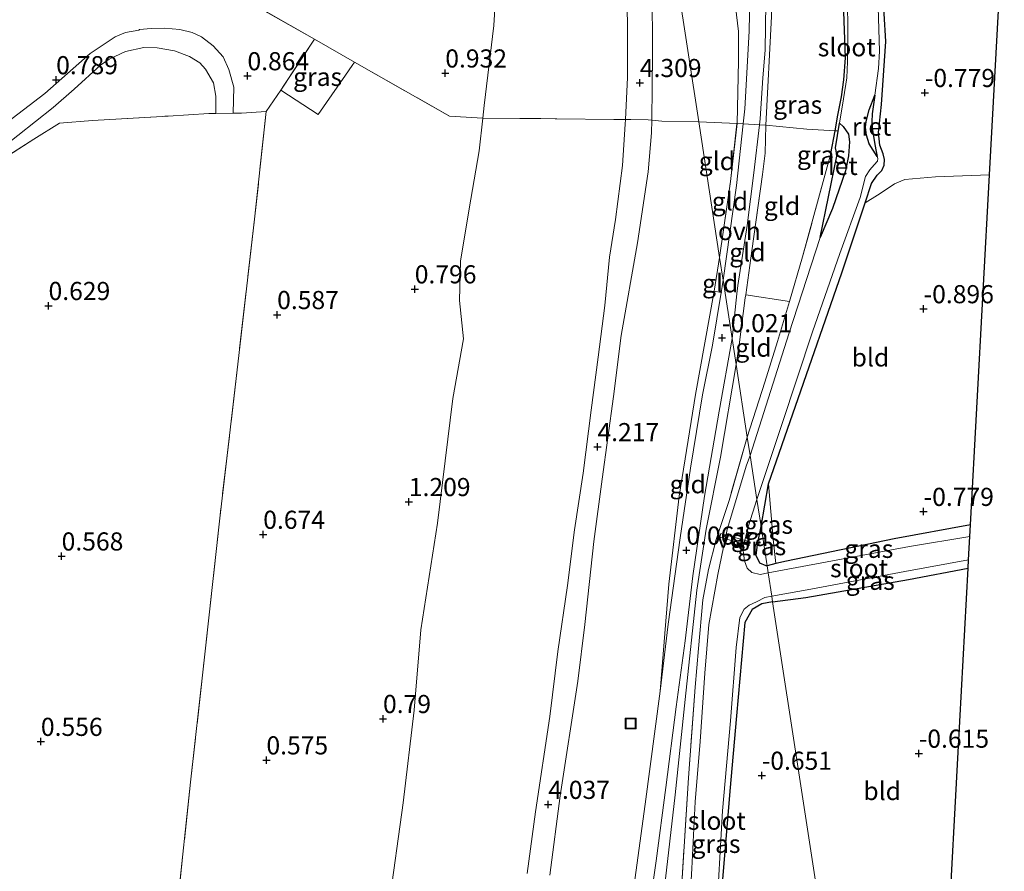
# Model space of a CAD drawing. Units: metres. Extents: x 150000 to 158237, y 550000 to 556252.
# Drawn here: x 156866 to 157002, y 550944 to 551061 of the extents above; entities that cross this region are included whole.
import ezdxf
from ezdxf.enums import TextEntityAlignment as Align

# ---------------------------------------------------------------- set-up
doc = ezdxf.new("R2010")
doc.units = ezdxf.units.M
doc.linetypes.add('IE-TERREINAFSCHEIDING', pattern=[10, 8, -2])
doc.layers.get('0').update_dxf_attribs({"lineweight": 25})
for name, color, linetype, lineweight in [('B-ME-AL-OVERIG-GV-B7', 7, 'BV-GELEIDERAIL', 18), ('B-ME-GW-KRUINLIJN-L-B1', 93, 'Continuous', 18), ('B-ME-GW-TEENLIJN-L-B1', 93, 'Continuous', 18), ('B-ME-IE-GRASLAND-GV-B6', 93, 'Continuous', 18), ('B-ME-IE-GRONDWERKLIJN-GROND_INGERICHT-GV-B6', 253, 'Continuous', 18), ('B-ME-IE-HULPGEOMETRIE-L-B1', 53, 'Continuous', 18), ('B-ME-IE-INRICHTINGSELEMENT-S-B1', 253, 'Continuous', 18), ('B-ME-IE-TERREINAFSCHEIDING-DOORGANG-L-B1', 8, 'IE-TERREINAFSCHEIDING-KUNSTMATIG-OPEN', 18), ('B-ME-IE-TERREINAFSCHEIDING-RASTERHEKWERK-L-B1', 8, 'IE-TERREINAFSCHEIDING', 18), ('B-ME-OG-WATER-GV-B6', 153, 'Continuous', 18), ('B-ME-VH-VERH_SOORT-ONVERHARD-GV-B6', 8, 'Continuous', 18)]:
    doc.layers.add(name, color=color, linetype=linetype, lineweight=lineweight)
for name, color, linetype in [('B-ME-GW-HOOGTEPUNT-S-B1', 10, 'Continuous'), ('B-ME-GW-INSTEEKWATERGANG-L-B1', 10, 'Continuous'), ('B-ME-IE-RIET-GV-B6', 10, 'Continuous'), ('B-ME-KG-KADASTRAAL-OPNAMEDTMGRENS-L-B1', 10, 'Continuous')]:
    doc.layers.add(name, color=color, linetype=linetype)
doc.styles.add('NLCS-ISO', font='NLCS-ISO.TTF')
doc.linetypes.add('BV-GELEIDERAIL', pattern='A,10,-3,[108,NLCS.SHX,S=1,R=0,X=0,Y=0],-3', length=16)
doc.linetypes.add('IE-TERREINAFSCHEIDING-KUNSTMATIG-OPEN', pattern='A,7,-1.5,[67,NLCS.SHX,S=0.75,R=0,X=0,Y=0],-1.5', length=10)

# ---------------------------------------------------------------- blocks, each defined once
blk = doc.blocks.new('hoogtepunt')
for p, q in [((-0.5, 0), (0.5, 0)), ((0, 0.5), (0, -0.5))]:
    blk.add_line(p, q)
blk = doc.blocks.new('put')
for p, q in [((0.75, 0.75), (-0.75, 0.75)), ((-0.75, 0.75), (-0.75, -0.75)), ((0.75, -0.75), (0.75, 0.75)), ((-0.75, -0.75), (0.75, -0.75))]:
    blk.add_line(p, q)
blk.add_lwpolyline([(-0.625, 0.625), (0.625, 0.625), (0.625, -0.625), (-0.625, -0.625)], close=True)

msp = doc.modelspace()

# ---------------------------------------------------------------- linework, layer by layer
at = {"layer": 'B-ME-AL-OVERIG-GV-B7'}
msp.add_polyline3d([(156962.931, 550990.077, -0.64), (156963.069, 550990.557, -0.64), (156966.748, 550989.505, -0.733), (156966.61, 550989.025, -0.733), (156962.931, 550990.077, -0.64)], dxfattribs=at)
at = {"layer": 'B-ME-GW-INSTEEKWATERGANG-L-B1'}
for points in [[(156978.27, 551043.001, -0.807), (156978.841, 551046.132, -0.837), (156979.218, 551048.27, -0.755), (156979.721, 551050.792, -0.725), (156980.057, 551053.171, -0.7), (156980.263, 551056.18, -0.72), (156980.006, 551063.828, -0.7), (156980.059, 551071.124, -0.77), (156979.937, 551078.063, -0.78), (156979.621, 551085.03, -0.805), (156979.448, 551087.168, -0.805), (156979.137, 551088.621, -0.809), (156979.105, 551089.935, -0.819), (156979.246, 551091.645, -0.824), (156979.445, 551093.339, -0.817), (156979.256, 551098.09, -0.832)], [(156968.622, 550991.544, -0.78), (156969.644, 550997.446, -0.756), (156973.388, 551008.134, -0.818), (156979.774, 551026.527, -0.805), (156982.982, 551036.201, -0.807), (156983.859, 551038.844, -0.808), (156984.629, 551039.985, -0.76), (156985.29, 551040.665, -0.76), (156985.627, 551041.38, -0.76), (156985.665, 551042.16, -0.677), (156985.462, 551042.954, -0.636), (156985.021, 551044.164, -0.577), (156984.847, 551045.898, -0.584), (156985.257, 551049.755, -0.605), (156985.863, 551058.425, -0.646), (156985.39, 551066.231, -0.564), (156985.235, 551078.588, -0.736), (156984.774, 551087.655, -0.708), (156984.498, 551093.28, -0.733)], [(156969.457, 550986.128, -0.698), (156969.328, 550986.105, -0.695), (156968.46, 550986.5, -0.691), (156967.971, 550987.515, -0.674), (156968.119, 550989.073, -0.7), (156968.622, 550991.544, -0.78)], [(156997.536, 550991.787, -0.738), (156986.987, 550989.849, -0.808), (156972.12, 550986.772, -0.832), (156970.682, 550986.424, -0.722), (156969.457, 550986.128, -0.698)], [(156970.225, 550981.138, -0.662), (156974.79, 550981.739, -0.749), (156988.966, 550984.217, -0.759), (156997.209, 550985.809, -0.757)], [(156970.225, 550981.138, -0.662), (156968.72, 550980.847, -0.633), (156967.395, 550980.073, -0.633), (156966.396, 550978.285, -0.626), (156965.245, 550965.435, -0.647), (156964.334, 550955.021, -0.626), (156963.05, 550939.54, -0.837), (156962.399, 550932.244, -0.827), (156961.655, 550919.717, -0.841), (156961.114, 550914.191, -0.837), (156959.822, 550901.137, -0.837), (156959.306, 550895.866, -0.823), (156958.79, 550893.38, -0.823), (156958.159, 550892.124, -0.806)]]:
    msp.add_polyline3d(points, dxfattribs=at)
at = {"layer": 'B-ME-GW-KRUINLIJN-L-B1'}
for points in [[(156947.653, 551127.682, 4.104), (156949.451, 551111.488, 4.07), (156949.989, 551104.338, 4.102), (156950.009, 551097.488, 4.095), (156950.421, 551087.067, 4.06), (156949.812, 551078.354, 4.144), (156949.757, 551070.134, 4.13), (156950.189, 551061.395, 4.235), (156950.188, 551053.47, 4.309), (156949.915, 551047.673, 4.325), (156949.884, 551047.025, 4.327), (156949.519, 551041.319, 4.355), (156948.536, 551033.896, 4.235), (156947.691, 551028.675, 4.19), (156947.067, 551022.03, 4.232), (156946.137, 551014.901, 4.246), (156945.169, 551007.587, 4.306), (156944.092, 550998.898, 4.225), (156942.864, 550991.084, 4.053), (156941.896, 550983.39, 4.047), (156940.565, 550974.316, 4.121), (156939.494, 550965.32, 4.062), (156937.489, 550952.182, 4.106), (156936.333, 550943.66, 4.217)], [(156969.294, 551046.887, -0.141), (156970.055, 551061.874, -0.137), (156970.014, 551076.233, -0.137), (156969.434, 551095.185, -0.145), (156968.575, 551107.891, -0.081)], [(156954.046, 551086.181, 4.079), (156954.094, 551084.908, 4.084), (156953.865, 551075.871, 4.112), (156953.584, 551065.933, 4.095), (156953.624, 551056.587, 4.151), (156953.543, 551047.593, 4.198), (156953.527, 551045.825, 4.207), (156953.066, 551040.458, 4.214), (156951.581, 551030.66, 4.232), (156949.344, 551017.906, 4.204), (156948.258, 551009.464, 4.26), (156946.708, 550998.048, 4.19), (156945.543, 550989.449, 4.032), (156944.317, 550978.02, 4.105), (156943.333, 550970.203, 4.074), (156940.898, 550954.379, 4.021), (156939.481, 550943.415, 4.161)], [(156967.36, 551029.559, -0.163), (156966.51, 551023.49, -0.102), (156966.451, 551023.065, -0.098), (156965.599, 551016.594, -0.143), (156965.183, 551013.874, -0.148)], [(156965.183, 551013.874, -0.148), (156963.04, 551001.081, -0.056), (156961.029, 550991.168, -0.029), (156959.767, 550982.75, -0.012), (156958.152, 550967.694, -0.005), (156956.773, 550954.505, -0.005), (156955.285, 550941.725, -0.002), (156953.457, 550927.454, -0.023), (156952.147, 550917.458, -0.009), (156950.067, 550902.998, -0.054), (156947.942, 550887.994, -0.026), (156945.831, 550873.708, -0.076), (156943.886, 550860.488, -0.054), (156941.654, 550845.679, -0.047), (156939.999, 550832.833, -0.019), (156937.893, 550819.513, -0.016), (156935.719, 550806.967, 0.016), (156933.562, 550791.743, -0.026), (156932.463, 550780.811, 0.009), (156931.731, 550770.424, -0.018)]]:
    msp.add_polyline3d(points, dxfattribs=at)
at = {"layer": 'B-ME-GW-TEENLIJN-L-B1'}
for points in [[(156965.312, 551047.151, 0.036), (156965.511, 551055.797, 0.074), (156965.493, 551059.846, 0.104), (156964.708, 551066.41, 0.099), (156964.618, 551069.327, 0.133), (156964.734, 551080.123, 0.108), (156964.484, 551100.826, 0.069), (156963.488, 551112.558, 0.159)], [(156932.902, 551083.798, 1.426), (156932.698, 551079.654, 1.551), (156932.395, 551071.289, 1.405), (156931.734, 551060.649, 1.315), (156930.429, 551049.632, 1.437), (156930.227, 551047.87, 1.472)], [(156895.133, 550764.786, 0.825), (156896.576, 550780.286, 0.712), (156898.767, 550798.161, 0.719), (156900.629, 550815.869, 0.762), (156903.363, 550836.098, 0.747), (156905.043, 550852.233, 0.758), (156908.082, 550872.158, 0.772), (156910.311, 550893.801, 0.762), (156912.456, 550911.13, 0.652), (156913.526, 550921.102, 0.705), (156917.256, 550939.182, 0.934), (156919.239, 550953.437, 1.029), (156920.736, 550966.208, 1.019), (156921.682, 550977.267, 1.082), (156923.972, 550992.007, 1.199), (156926.107, 551009.191, 1.361), (156927.559, 551017.441, 1.252), (156927.004, 551022.714, 1.209), (156927.136, 551028.146, 1.206), (156928.341, 551035.384, 1.174), (156929.708, 551043.366, 1.295), (156930.227, 551047.87, 1.472)], [(156962.168, 551024.004, 0.066), (156959.596, 551009.741, 0.125), (156957.312, 550995.745, 0.112), (156955.89, 550983.586, 0.108), (156954.711, 550968.834, 0.069)], [(156926.272, 550769.583, 0.236), (156927.731, 550779.138, 0.173), (156928.866, 550786.923, 0.138), (156929.842, 550794.068, 0.114), (156931.052, 550801.775, 0.093), (156932.601, 550813.883, 0.132), (156933.958, 550823.328, 0.135), (156935.947, 550836.555, 0.09), (156937.175, 550845.182, 0.096), (156939.337, 550859.999, 0.072), (156940.756, 550869.944, 0.075), (156943.35, 550886.948, 0.09), (156945.03, 550898.835, 0.09), (156947.399, 550915.218, 0.069), (156949.218, 550927.528, 0.072), (156951.08, 550941.801, 0.06), (156952.628, 550953.237, 0.078), (156954.711, 550968.834, 0.069)]]:
    msp.add_polyline3d(points, dxfattribs=at)
at = {"layer": 'B-ME-IE-GRASLAND-GV-B6'}
for points in [[(156984.498, 551093.28, -0.733), (157002.19, 551077.047, -0.722), (157000.169, 551040.03, -0.893), (156992.681, 551039.789, -0.923), (156988.474, 551039.406, -0.915), (156987.035, 551038.796, -0.911), (156985.462, 551037.772, -0.915), (156984.706, 551037.262, -0.935), (156982.982, 551036.201, -0.807), (156983.859, 551038.844, -0.808), (156984.629, 551039.985, -0.76), (156985.29, 551040.665, -0.76), (156985.627, 551041.38, -0.76), (156985.665, 551042.16, -0.677), (156985.462, 551042.954, -0.636), (156985.021, 551044.164, -0.577), (156984.847, 551045.898, -0.584), (156985.257, 551049.755, -0.605), (156985.863, 551058.425, -0.646), (156985.39, 551066.231, -0.564), (156985.235, 551078.588, -0.736), (156984.774, 551087.655, -0.708), (156984.498, 551093.28, -0.733)], [(156863.897, 551064.236, 0.273), (156872.763, 551067.828, 0.374), (156883.911, 551072.096, 0.344), (156885.397, 551071.814, 0.344), (156883.206, 551069.405, 0.427), (156882.282, 551068.262, 0.418), (156883.377, 551068.459, 0.742), (156884.968, 551069.296, 0.906), (156886.52, 551070.671, 0.938), (156892.635, 551066.914, 1.001), (156907.003, 551058.775, 1.012), (156902.338, 551051.753, 0.869), (156900.342, 551048.772, 0.844), (156896.954, 551048.579, 0.74), (156895.779, 551048.56, 0.758)], [(156985.39, 551066.231, -0.564), (156985.863, 551058.425, -0.646), (156985.257, 551049.755, -0.605), (156984.847, 551045.898, -0.584), (156985.021, 551044.164, -0.577), (156985.462, 551042.954, -0.636), (156985.665, 551042.16, -0.677), (156985.627, 551041.38, -0.76), (156985.29, 551040.665, -0.76), (156984.629, 551039.985, -0.76), (156983.859, 551038.844, -0.808), (156982.982, 551036.201, -0.807), (156979.774, 551026.527, -0.805), (156973.388, 551008.134, -0.818), (156969.644, 550997.446, -0.756), (156968.622, 550991.544, -0.78), (156968.051, 550995.256, -1.299), (156971.498, 551005.595, -1.299), (156975.72, 551018.409, -1.299), (156979.488, 551029.185, -1.299), (156982.319, 551036.933, -1.299), (156983.048, 551039.843, -1.299), (156983.616, 551040.76, -1.299), (156984.224, 551041.436, -1.299), (156984.679, 551041.944, -1.299), (156984.741, 551042.296, -1.299), (156984.645, 551042.586, -1.299), (156984.5, 551043.276, -1.299), (156984.313, 551044.259, -1.299), (156984.021, 551046.203, -1.299), (156983.904, 551047.377, -1.299), (156983.979, 551048.482, -1.299), (156984.336, 551051.041, -1.299), (156984.851, 551054.728, -1.299), (156984.964, 551057.123, -1.299), (156984.578, 551069.286, -1.299)], [(156980.5, 551066.29, -1.299), (156980.62, 551060.58, -1.299), (156980.563, 551055.638, -1.299), (156980.467, 551053.433, -1.299), (156980.006, 551050.536, -1.299), (156979.451, 551047.176, -1.299), (156978.892, 551043.794, -1.299), (156978.997, 551043.343, -1.299), (156979.063, 551042.622, -1.299), (156976.768, 551031.388, -1.299), (156972.437, 551018.112, -1.299), (156967.112, 551001.347, -1.299), (156966.726, 551003.858, -0.589), (156969.14, 551011.458, -0.577), (156970.914, 551017.082, -0.637), (156972.53, 551022.575, -0.633), (156974.351, 551028.762, -0.629), (156978.27, 551043.001, -0.807), (156978.841, 551046.132, -0.837), (156979.218, 551048.27, -0.755), (156979.721, 551050.792, -0.725), (156980.057, 551053.171, -0.7), (156980.263, 551056.18, -0.72), (156980.006, 551063.828, -0.7)], [(156895.779, 551048.56, 0.758), (156895.858, 551052.127, 0.777), (156895.19, 551054.573, 0.904), (156894.42, 551056.316, 0.93), (156893.007, 551057.829, 0.95), (156891.413, 551059.082, 0.96), (156890.104, 551059.702, 0.92), (156888.438, 551060.086, 0.904), (156886.295, 551060.271, 0.889), (156884.477, 551060.228, 0.889), (156882.846, 551060.106, 0.884), (156882.745, 551060.031, 0.889), (156880.922, 551059.702, 0.879), (156879.491, 551059.103, 0.869), (156876.033, 551056.769, 0.823), (156869.784, 551051.253, 0.869), (156863.059, 551046.165, 1.011)], [(156863.569, 551043.562, 0.873), (156870.968, 551049.343, 0.894), (156873.824, 551051.853, 0.843), (156877.499, 551055.195, 0.807), (156878.66, 551056.031, 0.812), (156880.926, 551057.066, 0.863), (156883.447, 551057.634, 0.868), (156885.284, 551057.566, 0.853), (156887.698, 551057.145, 0.848), (156889.775, 551056.378, 0.848), (156891.189, 551055.492, 0.863), (156891.976, 551054.608, 0.889), (156893.052, 551052.748, 0.889), (156893.38, 551050.926, 0.817), (156893.396, 551048.522, 0.772)], [(156907.003, 551058.775, 1.012), (156912.536, 551055.615, 0.969), (156912.203, 551055.123, 0.931), (156911.292, 551053.812, 0.921), (156907.506, 551048.364, 0.881), (156902.338, 551051.753, 0.869), (156907.003, 551058.775, 1.012)], [(156893.396, 551048.522, 0.772), (156892.414, 551048.506, 0.702), (156886.793, 551048.148, 0.697), (156876.37, 551047.563, 0.812), (156871.819, 551047.16, 0.836), (156868.288, 551044.961, 0.874), (156853.69, 551035.694, 0.843), (156839.407, 551026.414, 0.816), (156829.04, 551019.845, 0.807), (156820.818, 551014.551, 0.901), (156810.169, 551007.838, 0.942), (156801.306, 551002.131, 0.971), (156792.899, 550996.863, 0.946), (156784.272, 550991.169, 0.901), (156778.874, 550987.724, 0.926), (156772.242, 550983.521, 0.905), (156764.29, 550978.216, 0.811), (156757.348, 550973.749, 0.733), (156749.451, 550968.633, 0.77), (156742.003, 550963.869, 0.771)], [(156957.702, 550942.287, -0.425), (156958.599, 550956.877, -0.383), (156959.537, 550969.361, -0.358), (156959.983, 550974.711, -0.341), (156960.585, 550981.406, -0.294), (156961.363, 550985.59, -0.315), (156962.425, 550989.733, -0.446), (156964.209, 550995.139, -0.548), (156966.726, 551003.858, -0.589), (156967.112, 551001.347, -1.299), (156966.627, 550999.989, -1.299), (156963.937, 550991.112, -1.299), (156962.665, 550984.91, -1.299), (156961.426, 550978.01, -1.299), (156960.854, 550971.322, -1.299), (156960.228, 550961.868, -1.299), (156959.524, 550953.532, -1.299), (156959.063, 550944.352, -1.299), (156958.657, 550937.081, -1.299)], [(156968.622, 550991.544, -0.78), (156969.644, 550997.446, -0.756), (156970.311, 550989.787, -0.775), (156970.682, 550986.424, -0.722), (156969.457, 550986.128, -0.698), (156968.622, 550991.544, -0.78)], [(156968.051, 550995.256, -1.299), (156968.622, 550991.544, -0.78), (156968.119, 550989.073, -0.7), (156967.971, 550987.515, -0.674), (156968.46, 550986.5, -0.691), (156969.328, 550986.105, -0.695), (156969.457, 550986.128, -0.698), (156969.611, 550985.126, -1.299), (156968.519, 550984.919, -1.299), (156967.359, 550985.21, -1.299), (156966.687, 550985.768, -1.299), (156966.32, 550986.81, -1.299), (156966.113, 550988.559, -1.299), (156966.882, 550991.628, -1.299), (156968.051, 550995.256, -1.299)], [(156968.622, 550991.544, -0.78), (156969.457, 550986.128, -0.698), (156969.328, 550986.105, -0.695), (156968.46, 550986.5, -0.691), (156967.971, 550987.515, -0.674), (156968.119, 550989.073, -0.7), (156968.622, 550991.544, -0.78)], [(156969.457, 550986.128, -0.698), (156970.682, 550986.424, -0.722), (156972.12, 550986.772, -0.832), (156986.987, 550989.849, -0.808), (156997.536, 550991.787, -0.738), (156997.447, 550990.156, -1.299), (156989.13, 550988.773, -1.299), (156969.611, 550985.126, -1.299), (156969.457, 550986.128, -0.698)], [(156970.105, 550981.921, -1.299), (156975.496, 550982.9, -1.299), (156988.455, 550985.329, -1.299), (156997.272, 550986.954, -1.299), (156997.209, 550985.809, -0.757), (156988.966, 550984.217, -0.759), (156974.79, 550981.739, -0.749), (156970.225, 550981.138, -0.662), (156970.105, 550981.921, -1.299)], [(156962.414, 550936.932, -1.299), (156963.319, 550952.318, -1.299), (156964.421, 550964.725, -1.299), (156965.171, 550974.835, -1.299), (156965.681, 550978.966, -1.299), (156966.295, 550980.148, -1.299), (156966.996, 550980.672, -1.299), (156967.98, 550981.155, -1.299), (156969.131, 550981.729, -1.299), (156970.105, 550981.921, -1.299), (156970.225, 550981.138, -0.662), (156968.72, 550980.847, -0.633), (156967.395, 550980.073, -0.633), (156966.396, 550978.285, -0.626), (156965.245, 550965.435, -0.647), (156964.334, 550955.021, -0.626), (156963.05, 550939.54, -0.837)]]:
    msp.add_polyline3d(points, dxfattribs=at)
at = {"layer": 'B-ME-IE-GRONDWERKLIJN-GROND_INGERICHT-GV-B6'}
for points in [[(156947.653, 551127.682, 4.104), (156949.451, 551111.488, 4.07), (156949.989, 551104.338, 4.102), (156950.009, 551097.488, 4.095), (156950.421, 551087.067, 4.06), (156949.812, 551078.354, 4.144), (156949.757, 551070.134, 4.13), (156950.189, 551061.395, 4.235), (156950.188, 551053.47, 4.309), (156949.915, 551047.673, 4.325), (156948.332, 551047.68, 4.009), (156940.427, 551047.797, 2.778), (156930.227, 551047.87, 1.472), (156930.429, 551049.632, 1.437), (156931.734, 551060.649, 1.315), (156932.395, 551071.289, 1.405), (156932.698, 551079.654, 1.551), (156932.902, 551083.798, 1.426), (156933.15, 551092.987, 1.515), (156933.106, 551105.494, 1.539), (156932.602, 551116.813, 1.622), (156931.563, 551131.697, 1.719), (156946.676, 551134.025, 3.723), (156947.653, 551127.682, 4.104)], [(156949.812, 551078.354, 4.144), (156950.421, 551087.067, 4.06), (156950.009, 551097.488, 4.095), (156949.989, 551104.338, 4.102), (156949.451, 551111.488, 4.07), (156947.653, 551127.682, 4.104), (156947.759, 551126.994, 4.119), (156954.046, 551086.181, 4.079), (156954.094, 551084.908, 4.084), (156953.865, 551075.871, 4.112), (156953.584, 551065.933, 4.095), (156953.624, 551056.587, 4.151), (156953.543, 551047.593, 4.198), (156953.046, 551047.637, 4.28), (156950.651, 551047.67, 4.367), (156949.915, 551047.673, 4.325), (156950.188, 551053.47, 4.309), (156950.189, 551061.395, 4.235), (156949.757, 551070.134, 4.13), (156949.812, 551078.354, 4.144)], [(156951.403, 551123.646, 4.107), (156963.488, 551112.558, 0.159), (156964.484, 551100.826, 0.069), (156964.734, 551080.123, 0.108), (156964.618, 551069.327, 0.133), (156964.708, 551066.41, 0.099), (156965.493, 551059.846, 0.104), (156965.511, 551055.797, 0.074), (156965.312, 551047.151, 0.036), (156960.021, 551047.384, 1.856), (156954.046, 551086.181, 4.079), (156953.701, 551089.846, 4.074), (156953.005, 551102.101, 4.088), (156952.157, 551115.123, 4.05), (156951.403, 551123.646, 4.107)], [(156963.488, 551112.558, 0.159), (156965.302, 551110.893, 0.003), (156966.437, 551097.574, -0.011), (156967.029, 551084.501, -0.106), (156967.256, 551073.752, -0.051), (156967.005, 551059.895, -0.025), (156966.383, 551049.138, -0.013), (156966.164, 551047.093, -0.007), (156965.312, 551047.151, 0.036), (156965.511, 551055.797, 0.074), (156965.493, 551059.846, 0.104), (156964.708, 551066.41, 0.099), (156964.618, 551069.327, 0.133), (156964.734, 551080.123, 0.108), (156964.484, 551100.826, 0.069), (156963.488, 551112.558, 0.159)], [(156967.796, 551108.605, -0.035), (156968.575, 551107.891, -0.081), (156969.434, 551095.185, -0.145), (156970.014, 551076.233, -0.137), (156970.055, 551061.874, -0.137), (156969.294, 551046.887, -0.141), (156968.423, 551046.944, -0.073), (156968.52, 551047.77, -0.075), (156968.88, 551053.438, -0.026), (156969.174, 551057.238, -0.047), (156969.286, 551063.722, -0.075), (156969.306, 551068.855, -0.113), (156969.136, 551085.051, -0.101), (156968.335, 551101.325, -0.125), (156967.796, 551108.605, -0.035)], [(156968.575, 551107.891, -0.081), (156979.256, 551098.09, -0.832), (156979.445, 551093.339, -0.817), (156979.246, 551091.645, -0.824), (156979.105, 551089.935, -0.819), (156979.137, 551088.621, -0.809), (156979.448, 551087.168, -0.805), (156979.621, 551085.03, -0.805), (156979.937, 551078.063, -0.78), (156980.059, 551071.124, -0.77), (156980.006, 551063.828, -0.7), (156980.263, 551056.18, -0.72), (156980.057, 551053.171, -0.7), (156979.721, 551050.792, -0.725), (156979.218, 551048.27, -0.755), (156978.841, 551046.132, -0.837), (156974.945, 551046.338, -0.533), (156969.294, 551046.887, -0.141), (156970.055, 551061.874, -0.137), (156970.014, 551076.233, -0.137), (156969.434, 551095.185, -0.145), (156968.575, 551107.891, -0.081)], [(156954.046, 551086.181, 4.079), (156960.021, 551047.384, 1.856), (156954.928, 551047.477, 3.691), (156953.543, 551047.593, 4.198), (156953.624, 551056.587, 4.151), (156953.584, 551065.933, 4.095), (156953.865, 551075.871, 4.112), (156954.094, 551084.908, 4.084), (156954.046, 551086.181, 4.079)], [(156932.395, 551071.289, 1.405), (156931.734, 551060.649, 1.315), (156930.429, 551049.632, 1.437), (156930.227, 551047.87, 1.472), (156925.616, 551048.143, 0.962), (156912.536, 551055.615, 0.969), (156907.003, 551058.775, 1.012), (156892.635, 551066.914, 1.001)], [(156888.124, 550939.415, 0.625), (156889.885, 550956.277, 0.615), (156891.696, 550972.278, 0.639), (156893.934, 550992.667, 0.7), (156896.43, 551013.936, 0.673), (156898.735, 551033.954, 0.755), (156900.342, 551048.772, 0.844), (156902.338, 551051.753, 0.869), (156907.506, 551048.364, 0.881), (156911.292, 551053.812, 0.921), (156912.203, 551055.123, 0.931), (156912.536, 551055.615, 0.969), (156925.616, 551048.143, 0.962), (156930.227, 551047.87, 1.472), (156929.708, 551043.366, 1.295), (156928.341, 551035.384, 1.174), (156927.136, 551028.146, 1.206), (156927.004, 551022.714, 1.209), (156927.559, 551017.441, 1.252), (156926.107, 551009.191, 1.361), (156923.972, 550992.007, 1.199), (156921.682, 550977.267, 1.082), (156920.736, 550966.208, 1.019), (156919.239, 550953.437, 1.029), (156917.256, 550939.182, 0.934)], [(156853.69, 551035.694, 0.843), (156868.288, 551044.961, 0.874), (156871.819, 551047.16, 0.836), (156876.37, 551047.563, 0.812), (156886.793, 551048.148, 0.697), (156892.414, 551048.506, 0.702), (156893.396, 551048.522, 0.772), (156895.779, 551048.56, 0.758), (156896.954, 551048.579, 0.74), (156900.342, 551048.772, 0.844), (156898.735, 551033.954, 0.755), (156896.43, 551013.936, 0.673), (156893.934, 550992.667, 0.7), (156891.696, 550972.278, 0.639), (156889.885, 550956.277, 0.615), (156888.124, 550939.415, 0.625)], [(156917.256, 550939.182, 0.934), (156919.239, 550953.437, 1.029), (156920.736, 550966.208, 1.019), (156921.682, 550977.267, 1.082), (156923.972, 550992.007, 1.199), (156926.107, 551009.191, 1.361), (156927.559, 551017.441, 1.252), (156927.004, 551022.714, 1.209), (156927.136, 551028.146, 1.206), (156928.341, 551035.384, 1.174), (156929.708, 551043.366, 1.295), (156930.227, 551047.87, 1.472), (156940.427, 551047.797, 2.778), (156948.332, 551047.68, 4.009), (156949.915, 551047.673, 4.325), (156949.884, 551047.025, 4.327), (156949.519, 551041.319, 4.355), (156948.536, 551033.896, 4.235), (156947.691, 551028.675, 4.19), (156947.067, 551022.03, 4.232), (156946.137, 551014.901, 4.246), (156945.169, 551007.587, 4.306), (156944.092, 550998.898, 4.225), (156942.864, 550991.084, 4.053), (156941.896, 550983.39, 4.047), (156940.565, 550974.316, 4.121), (156939.494, 550965.32, 4.062), (156937.489, 550952.182, 4.106), (156936.333, 550943.66, 4.217)], [(156936.333, 550943.66, 4.217), (156937.489, 550952.182, 4.106), (156939.494, 550965.32, 4.062), (156940.565, 550974.316, 4.121), (156941.896, 550983.39, 4.047), (156942.864, 550991.084, 4.053), (156944.092, 550998.898, 4.225), (156945.169, 551007.587, 4.306), (156946.137, 551014.901, 4.246), (156947.067, 551022.03, 4.232), (156947.691, 551028.675, 4.19), (156948.536, 551033.896, 4.235), (156949.519, 551041.319, 4.355), (156949.884, 551047.025, 4.327), (156949.915, 551047.673, 4.325), (156950.651, 551047.67, 4.367), (156953.046, 551047.637, 4.28), (156953.543, 551047.593, 4.198), (156953.527, 551045.825, 4.207), (156953.066, 551040.458, 4.214), (156951.581, 551030.66, 4.232), (156949.344, 551017.906, 4.204), (156948.258, 551009.464, 4.26), (156946.708, 550998.048, 4.19), (156945.543, 550989.449, 4.032), (156944.317, 550978.02, 4.105), (156943.333, 550970.203, 4.074), (156940.898, 550954.379, 4.021), (156939.481, 550943.415, 4.161)], [(156939.481, 550943.415, 4.161), (156940.898, 550954.379, 4.021), (156943.333, 550970.203, 4.074), (156944.317, 550978.02, 4.105), (156945.543, 550989.449, 4.032), (156946.708, 550998.048, 4.19), (156948.258, 551009.464, 4.26), (156949.344, 551017.906, 4.204), (156951.581, 551030.66, 4.232), (156953.066, 551040.458, 4.214), (156953.527, 551045.825, 4.207), (156953.543, 551047.593, 4.198), (156954.928, 551047.477, 3.691), (156960.021, 551047.384, 1.856), (156962.904, 551028.669, 0.066), (156962.168, 551024.004, 0.066), (156959.596, 551009.741, 0.125), (156957.312, 550995.745, 0.112), (156955.89, 550983.586, 0.108), (156954.711, 550968.834, 0.069), (156952.628, 550953.237, 0.078), (156951.08, 550941.801, 0.06)], [(156960.021, 551047.384, 1.856), (156965.312, 551047.151, 0.036), (156964.407, 551039.136, 0.082), (156962.904, 551028.669, 0.066), (156960.021, 551047.384, 1.856)], [(156962.904, 551028.669, 0.066), (156964.407, 551039.136, 0.082), (156965.312, 551047.151, 0.036), (156966.164, 551047.093, -0.007), (156965.252, 551038.593, 0.018), (156963.39, 551025.517, -0.018), (156962.904, 551028.669, 0.066)], [(156964.626, 551017.487, -0.083), (156965.276, 551023.622, -0.059), (156965.4, 551024.789, -0.054), (156966.69, 551033.054, -0.026), (156967.647, 551040.322, -0.056), (156968.423, 551046.944, -0.073), (156969.294, 551046.887, -0.141), (156969.183, 551043.047, -0.19), (156968.828, 551040.12, -0.161), (156967.36, 551029.559, -0.163), (156966.51, 551023.49, -0.102), (156966.451, 551023.065, -0.098), (156965.599, 551016.594, -0.143), (156965.183, 551013.874, -0.148), (156964.626, 551017.487, -0.083)], [(156966.51, 551023.49, -0.102), (156967.36, 551029.559, -0.163), (156968.828, 551040.12, -0.161), (156969.183, 551043.047, -0.19), (156969.294, 551046.887, -0.141), (156974.945, 551046.338, -0.533), (156978.841, 551046.132, -0.837), (156978.27, 551043.001, -0.807), (156974.351, 551028.762, -0.629), (156972.53, 551022.575, -0.633), (156966.51, 551023.49, -0.102)], [(156997.536, 550991.787, -0.738), (156986.987, 550989.849, -0.808), (156972.12, 550986.772, -0.832), (156970.682, 550986.424, -0.722), (156970.311, 550989.787, -0.775), (156969.644, 550997.446, -0.756), (156973.388, 551008.134, -0.818), (156979.774, 551026.527, -0.805), (156982.982, 551036.201, -0.807), (156984.706, 551037.262, -0.935), (156985.462, 551037.772, -0.915), (156987.035, 551038.796, -0.911), (156988.474, 551039.406, -0.915), (156992.681, 551039.789, -0.923), (157000.169, 551040.03, -0.893), (156997.536, 550991.787, -0.738)], [(156963.118, 551023.834, -0.019), (156962.168, 551024.004, 0.066), (156962.904, 551028.669, 0.066), (156963.39, 551025.517, -0.018), (156963.249, 551024.627, -0.018), (156963.118, 551023.834, -0.019)], [(156954.711, 550968.834, 0.069), (156955.89, 550983.586, 0.108), (156957.312, 550995.745, 0.112), (156959.596, 551009.741, 0.125), (156962.168, 551024.004, 0.066), (156963.118, 551023.834, -0.019), (156961.92, 551016.564, -0.029), (156960.531, 551009.681, 0.052), (156958.896, 550999.574, 0.045), (156957.448, 550989.96, 0.048), (156955.798, 550978.078, 0.069), (156954.711, 550968.834, 0.069)], [(156965.183, 551013.874, -0.148), (156965.599, 551016.594, -0.143), (156966.451, 551023.065, -0.098), (156966.51, 551023.49, -0.102), (156972.53, 551022.575, -0.633), (156970.914, 551017.082, -0.637), (156969.14, 551011.458, -0.577), (156966.726, 551003.858, -0.589), (156965.183, 551013.874, -0.148)], [(156952.702, 550935.152, 0.053), (156954.156, 550945.409, 0.065), (156955.479, 550955.551, 0.047), (156956.902, 550966.659, 0.071), (156958.14, 550975.746, 0.077), (156959.215, 550984.712, 0.065), (156960.808, 550995.728, 0.047), (156962.852, 551007.467, -0.045), (156964.626, 551017.487, -0.083), (156965.183, 551013.874, -0.148), (156963.04, 551001.081, -0.056), (156961.029, 550991.168, -0.029), (156959.767, 550982.75, -0.012), (156958.152, 550967.694, -0.005), (156956.773, 550954.505, -0.005), (156955.285, 550941.725, -0.002)], [(156955.285, 550941.725, -0.002), (156956.773, 550954.505, -0.005), (156958.152, 550967.694, -0.005), (156959.767, 550982.75, -0.012), (156961.029, 550991.168, -0.029), (156963.04, 551001.081, -0.056), (156965.183, 551013.874, -0.148), (156966.726, 551003.858, -0.589), (156964.209, 550995.139, -0.548), (156962.425, 550989.733, -0.446), (156961.363, 550985.59, -0.315), (156960.585, 550981.406, -0.294), (156959.983, 550974.711, -0.341), (156959.537, 550969.361, -0.358), (156958.599, 550956.877, -0.383), (156957.702, 550942.287, -0.425)], [(156970.225, 550981.138, -0.662), (156974.79, 550981.739, -0.749), (156988.966, 550984.217, -0.759), (156997.209, 550985.809, -0.757), (156995.805, 550960.424, -0.642), (156994.471, 550935.655, -0.742), (156990.297, 550906.88, -0.733), (156986.047, 550878.418, -0.643), (156970.225, 550981.138, -0.662)], [(156963.05, 550939.54, -0.837), (156964.334, 550955.021, -0.626), (156965.245, 550965.435, -0.647), (156966.396, 550978.285, -0.626), (156967.395, 550980.073, -0.633), (156968.72, 550980.847, -0.633), (156970.225, 550981.138, -0.662), (156986.047, 550878.418, -0.643)]]:
    msp.add_polyline3d(points, dxfattribs=at)
at = {"layer": 'B-ME-IE-HULPGEOMETRIE-L-B1'}
msp.add_polyline3d([(156986.047, 550878.418, -0.643), (156970.225, 550981.138, -0.662), (156970.105, 550981.921, -1.299), (156969.611, 550985.126, -1.299), (156969.457, 550986.128, -0.698), (156968.622, 550991.544, -0.78), (156968.051, 550995.256, -1.299), (156967.112, 551001.347, -1.299), (156966.726, 551003.858, -0.589), (156965.183, 551013.874, -0.148), (156964.626, 551017.487, -0.083), (156963.39, 551025.517, -0.018), (156962.904, 551028.669, 0.066), (156960.021, 551047.384, 1.856), (156954.046, 551086.181, 4.079), (156947.759, 551126.994, 4.119)], dxfattribs=at)
at = {"layer": 'B-ME-IE-RIET-GV-B6'}
for points in [[(156984.336, 551051.041, -1.299), (156983.979, 551048.482, -1.299), (156983.904, 551047.377, -1.299), (156984.021, 551046.203, -1.299), (156984.313, 551044.259, -1.299), (156984.5, 551043.276, -1.299), (156984.645, 551042.586, -1.299), (156983.562, 551044.352, -1.299), (156983.176, 551045.528, -1.299), (156983.059, 551046.643, -1.299), (156983.112, 551047.425, -1.299), (156983.552, 551049.01, -1.299), (156984.336, 551051.041, -1.299)], [(156976.768, 551031.388, -1.299), (156979.063, 551042.622, -1.299), (156978.997, 551043.343, -1.299), (156978.892, 551043.794, -1.299), (156979.451, 551047.176, -1.299), (156979.964, 551046.715, -1.299), (156980.713, 551045.66, -1.299), (156980.825, 551044.621, -1.299), (156980.684, 551042.657, -1.299), (156980.299, 551040.622, -1.299), (156978.491, 551035.395, -1.299), (156976.768, 551031.388, -1.299)]]:
    msp.add_polyline3d(points, dxfattribs=at)
at = {"layer": 'B-ME-IE-TERREINAFSCHEIDING-DOORGANG-L-B1'}
for p, q in [((156911.292, 551053.812, 0.921), (156912.203, 551055.123, 0.931)), ((156950.651, 551047.67, 4.367), (156953.046, 551047.637, 4.28))]:
    msp.add_line(p, q, dxfattribs=at)
for points in [[(156896.954, 551048.579, 0.74), (156895.779, 551048.56, 0.758), (156893.396, 551048.522, 0.772), (156892.414, 551048.506, 0.702)], [(156969.294, 551046.887, -0.141), (156968.423, 551046.944, -0.073), (156966.164, 551047.093, -0.007), (156965.312, 551047.151, 0.036)]]:
    msp.add_polyline3d(points, dxfattribs=at)
at = {"layer": 'B-ME-IE-TERREINAFSCHEIDING-RASTERHEKWERK-L-B1'}
for p, q in [((156907.003, 551058.775, 1.012), (156892.635, 551066.914, 1.001)), ((156907.003, 551058.775, 1.012), (156902.338, 551051.753, 0.869)), ((156912.203, 551055.123, 0.931), (156912.536, 551055.615, 0.969)), ((156911.292, 551053.812, 0.921), (156907.506, 551048.364, 0.881)), ((156902.338, 551051.753, 0.869), (156907.506, 551048.364, 0.881)), ((156960.021, 551047.384, 1.856), (156965.312, 551047.151, 0.036)), ((156962.904, 551028.669, 0.066), (156962.168, 551024.004, 0.066)), ((156963.118, 551023.834, -0.019), (156962.168, 551024.004, 0.066)), ((156966.51, 551023.49, -0.102), (156972.53, 551022.575, -0.633))]:
    msp.add_line(p, q, dxfattribs=at)
for points in [[(156907.003, 551058.775, 1.012), (156912.536, 551055.615, 0.969), (156925.616, 551048.143, 0.962), (156930.227, 551047.87, 1.472), (156940.427, 551047.797, 2.778)], [(156896.954, 551048.579, 0.74), (156900.342, 551048.772, 0.844), (156902.338, 551051.753, 0.869)], [(156742.003, 550963.869, 0.771), (156749.451, 550968.633, 0.77), (156757.348, 550973.749, 0.733), (156764.29, 550978.216, 0.811), (156772.242, 550983.521, 0.905), (156778.874, 550987.724, 0.926), (156784.272, 550991.169, 0.901), (156792.899, 550996.863, 0.946), (156801.306, 551002.131, 0.971), (156810.169, 551007.838, 0.942), (156820.818, 551014.551, 0.901), (156829.04, 551019.845, 0.807), (156839.407, 551026.414, 0.816), (156853.69, 551035.694, 0.843), (156868.288, 551044.961, 0.874), (156871.819, 551047.16, 0.836), (156876.37, 551047.563, 0.812), (156886.793, 551048.148, 0.697), (156892.414, 551048.506, 0.702)], [(156900.342, 551048.772, 0.844), (156898.735, 551033.954, 0.755), (156896.43, 551013.936, 0.673), (156893.934, 550992.667, 0.7), (156891.696, 550972.278, 0.639), (156889.885, 550956.277, 0.615), (156888.124, 550939.415, 0.625), (156885.805, 550917.935, 0.396)], [(156950.651, 551047.67, 4.367), (156949.915, 551047.673, 4.325), (156948.332, 551047.68, 4.009), (156940.427, 551047.797, 2.778)], [(156953.046, 551047.637, 4.28), (156953.543, 551047.593, 4.198), (156954.928, 551047.477, 3.691), (156960.021, 551047.384, 1.856)], [(156962.904, 551028.669, 0.066), (156964.407, 551039.136, 0.082), (156965.312, 551047.151, 0.036)], [(156967.36, 551029.559, -0.163), (156968.828, 551040.12, -0.161), (156969.183, 551043.047, -0.19), (156969.294, 551046.887, -0.141)], [(156979.168, 551046.134, -0.979), (156978.841, 551046.132, -0.837), (156974.945, 551046.338, -0.533), (156969.294, 551046.887, -0.141)], [(156978.27, 551043.001, -0.807), (156974.351, 551028.762, -0.629), (156972.53, 551022.575, -0.633), (156970.914, 551017.082, -0.637), (156969.14, 551011.458, -0.577), (156966.726, 551003.858, -0.589)], [(156966.726, 551003.858, -0.589), (156964.209, 550995.139, -0.548), (156962.425, 550989.733, -0.446), (156961.363, 550985.59, -0.315), (156960.585, 550981.406, -0.294), (156959.983, 550974.711, -0.341), (156959.537, 550969.361, -0.358), (156958.599, 550956.877, -0.383), (156957.702, 550942.287, -0.425), (156956.729, 550926.427, -0.556), (156956.005, 550913.093, -0.577), (156955.449, 550902.056, -0.683), (156954.587, 550893.247, -0.694)]]:
    msp.add_polyline3d(points, dxfattribs=at)
at = {"layer": 'B-ME-KG-KADASTRAAL-OPNAMEDTMGRENS-L-B1'}
msp.add_polyline3d([(156986.047, 550878.418, -0.643), (156990.297, 550906.88, -0.733), (156994.471, 550935.655, -0.742), (156995.805, 550960.424, -0.642), (156997.209, 550985.809, -0.757), (156997.272, 550986.954, -1.299), (156997.447, 550990.156, -1.299), (156997.536, 550991.787, -0.738), (157000.169, 551040.03, -0.893), (157002.19, 551077.047, -0.722)], dxfattribs=at)
at = {"layer": 'B-ME-OG-WATER-GV-B6'}
for points in [[(156984.578, 551069.286, -1.299), (156984.964, 551057.123, -1.299), (156984.851, 551054.728, -1.299), (156984.336, 551051.041, -1.299), (156983.552, 551049.01, -1.299), (156983.112, 551047.425, -1.299), (156983.059, 551046.643, -1.299), (156983.176, 551045.528, -1.299), (156983.562, 551044.352, -1.299), (156984.645, 551042.586, -1.299), (156984.741, 551042.296, -1.299), (156984.679, 551041.944, -1.299), (156984.224, 551041.436, -1.299), (156983.616, 551040.76, -1.299), (156983.048, 551039.843, -1.299), (156982.319, 551036.933, -1.299), (156979.488, 551029.185, -1.299), (156975.72, 551018.409, -1.299), (156971.498, 551005.595, -1.299), (156968.051, 550995.256, -1.299), (156967.112, 551001.347, -1.299), (156972.437, 551018.112, -1.299), (156976.768, 551031.388, -1.299), (156978.491, 551035.395, -1.299), (156980.299, 551040.622, -1.299), (156980.684, 551042.657, -1.299), (156980.825, 551044.621, -1.299), (156980.713, 551045.66, -1.299), (156979.964, 551046.715, -1.299), (156979.451, 551047.176, -1.299), (156980.006, 551050.536, -1.299), (156980.467, 551053.433, -1.299), (156980.563, 551055.638, -1.299), (156980.62, 551060.58, -1.299), (156980.5, 551066.29, -1.299)], [(156958.657, 550937.081, -1.299), (156959.063, 550944.352, -1.299), (156959.524, 550953.532, -1.299), (156960.228, 550961.868, -1.299), (156960.854, 550971.322, -1.299), (156961.426, 550978.01, -1.299), (156962.665, 550984.91, -1.299), (156963.937, 550991.112, -1.299), (156966.627, 550999.989, -1.299), (156967.112, 551001.347, -1.299)], [(156967.112, 551001.347, -1.299), (156968.051, 550995.256, -1.299), (156966.882, 550991.628, -1.299), (156966.113, 550988.559, -1.299), (156966.32, 550986.81, -1.299), (156966.687, 550985.768, -1.299), (156967.359, 550985.21, -1.299), (156968.519, 550984.919, -1.299), (156969.611, 550985.126, -1.299), (156970.105, 550981.921, -1.299), (156969.131, 550981.729, -1.299), (156967.98, 550981.155, -1.299), (156966.996, 550980.672, -1.299), (156966.295, 550980.148, -1.299), (156965.681, 550978.966, -1.299), (156965.171, 550974.835, -1.299), (156964.421, 550964.725, -1.299), (156963.319, 550952.318, -1.299), (156962.414, 550936.932, -1.299)], [(156969.611, 550985.126, -1.299), (156989.13, 550988.773, -1.299), (156997.447, 550990.156, -1.299), (156997.272, 550986.954, -1.299), (156988.455, 550985.329, -1.299), (156975.496, 550982.9, -1.299), (156970.105, 550981.921, -1.299), (156969.611, 550985.126, -1.299)]]:
    msp.add_polyline3d(points, dxfattribs=at)
at = {"layer": 'B-ME-VH-VERH_SOORT-ONVERHARD-GV-B6'}
for points in [[(156965.302, 551110.893, 0.003), (156967.796, 551108.605, -0.035), (156968.335, 551101.325, -0.125), (156969.136, 551085.051, -0.101), (156969.306, 551068.855, -0.113), (156969.286, 551063.722, -0.075), (156969.174, 551057.238, -0.047), (156968.88, 551053.438, -0.026), (156968.52, 551047.77, -0.075), (156968.423, 551046.944, -0.073), (156966.164, 551047.093, -0.007), (156966.383, 551049.138, -0.013), (156967.005, 551059.895, -0.025), (156967.256, 551073.752, -0.051), (156967.029, 551084.501, -0.106), (156966.437, 551097.574, -0.011), (156965.302, 551110.893, 0.003)], [(156863.059, 551046.165, 1.011), (156869.784, 551051.253, 0.869), (156876.033, 551056.769, 0.823), (156879.491, 551059.103, 0.869), (156880.922, 551059.702, 0.879), (156882.745, 551060.031, 0.889), (156882.846, 551060.106, 0.884), (156884.477, 551060.228, 0.889), (156886.295, 551060.271, 0.889), (156888.438, 551060.086, 0.904), (156890.104, 551059.702, 0.92), (156891.413, 551059.082, 0.96), (156893.007, 551057.829, 0.95), (156894.42, 551056.316, 0.93), (156895.19, 551054.573, 0.904), (156895.858, 551052.127, 0.777), (156895.779, 551048.56, 0.758)], [(156895.779, 551048.56, 0.758), (156893.396, 551048.522, 0.772), (156893.38, 551050.926, 0.817), (156893.052, 551052.748, 0.889), (156891.976, 551054.608, 0.889), (156891.189, 551055.492, 0.863), (156889.775, 551056.378, 0.848), (156887.698, 551057.145, 0.848), (156885.284, 551057.566, 0.853), (156883.447, 551057.634, 0.868), (156880.926, 551057.066, 0.863), (156878.66, 551056.031, 0.812), (156877.499, 551055.195, 0.807), (156873.824, 551051.853, 0.843), (156870.968, 551049.343, 0.894), (156863.569, 551043.562, 0.873)], [(156963.39, 551025.517, -0.018), (156965.252, 551038.593, 0.018), (156966.164, 551047.093, -0.007), (156968.423, 551046.944, -0.073), (156967.647, 551040.322, -0.056), (156966.69, 551033.054, -0.026), (156965.4, 551024.789, -0.054), (156965.276, 551023.622, -0.059), (156964.626, 551017.487, -0.083), (156963.39, 551025.517, -0.018)], [(156951.08, 550941.801, 0.06), (156952.628, 550953.237, 0.078), (156954.711, 550968.834, 0.069), (156955.798, 550978.078, 0.069), (156957.448, 550989.96, 0.048), (156958.896, 550999.574, 0.045), (156960.531, 551009.681, 0.052), (156961.92, 551016.564, -0.029), (156963.118, 551023.834, -0.019), (156963.249, 551024.627, -0.018), (156963.39, 551025.517, -0.018), (156964.626, 551017.487, -0.083), (156962.852, 551007.467, -0.045), (156960.808, 550995.728, 0.047), (156959.215, 550984.712, 0.065), (156958.14, 550975.746, 0.077), (156956.902, 550966.659, 0.071), (156955.479, 550955.551, 0.047), (156954.156, 550945.409, 0.065), (156952.702, 550935.152, 0.053)]]:
    msp.add_polyline3d(points, dxfattribs=at)

# ---------------------------------------------------------------- block references
at = {"layer": 'B-ME-GW-HOOGTEPUNT-S-B1', "rotation": 90}
for p in [(156871.359, 551053.147, 0.789), (156871.359, 551053.147, 0.789), (156897.754, 551053.697, 0.864), (156897.754, 551053.697, 0.864), (156925.054, 551054.075, 0.932), (156925.054, 551054.075, 0.932), (156951.898, 551052.76, 4.309), (156951.898, 551052.76, 4.309), (156991.215, 551051.384, -0.779), (156991.215, 551051.384, -0.779), (156920.84, 551024.295, 0.796), (156920.84, 551024.295, 0.796), (156870.308, 551021.997, 0.629), (156870.308, 551021.997, 0.629), (156901.851, 551020.749, 0.587), (156901.851, 551020.749, 0.587), (156991.051, 551021.556, -0.896), (156991.051, 551021.556, -0.896), (156963.236, 551017.552, -0.021), (156963.236, 551017.552, -0.021), (156946.049, 551002.527, 4.217), (156946.049, 551002.527, 4.217), (156920.022, 550994.951, 1.209), (156920.022, 550994.951, 1.209), (156991.053, 550993.595, -0.779), (156991.053, 550993.595, -0.779), (156899.93, 550990.433, 0.674), (156899.93, 550990.433, 0.674), (156958.316, 550988.255, 0.061), (156958.316, 550988.255, 0.061), (156872.115, 550987.443, 0.568), (156872.115, 550987.443, 0.568), (156916.459, 550965.019, 0.79), (156916.459, 550965.019, 0.79), (156869.253, 550961.867, 0.556), (156869.253, 550961.867, 0.556), (156900.371, 550959.313, 0.575), (156900.371, 550959.313, 0.575), (156990.385, 550960.236, -0.615), (156990.385, 550960.236, -0.615), (156968.716, 550957.195, -0.651), (156968.716, 550957.195, -0.651), (156939.258, 550953.176, 4.037), (156939.258, 550953.176, 4.037)]:
    msp.add_blockref('hoogtepunt', p, dxfattribs=at)
at = {"layer": 'B-ME-IE-INRICHTINGSELEMENT-S-B1', "rotation": 90}
msp.add_blockref('put', (156950.643, 550964.357, 1.203), dxfattribs=at)

# ---------------------------------------------------------------- texts
at = {"layer": 'B-ME-AL-OVERIG-GV-B7', "ltscale": 0.2, "style": 'NLCS-ISO'}
msp.add_text('vd', height=2.5, dxfattribs=at).set_placement((156964.458, 550989.848), align=Align.MIDDLE_CENTER)
at = {"layer": 'B-ME-GW-HOOGTEPUNT-S-B1', "ltscale": 0.2, "style": 'NLCS-ISO'}
for s, p in [('0.789', (156871.359, 551053.147, 0.789)), ('0.789', (156871.359, 551053.147, 0.789)), ('0.864', (156897.754, 551053.697, 0.864)), ('0.864', (156897.754, 551053.697, 0.864)), ('0.932', (156925.054, 551054.075, 0.932)), ('0.932', (156925.054, 551054.075, 0.932)), ('4.309', (156951.898, 551052.76, 4.309)), ('4.309', (156951.898, 551052.76, 4.309)), ('-0.779', (156991.215, 551051.384, -0.779)), ('-0.779', (156991.215, 551051.384, -0.779)), ('0.796', (156920.84, 551024.295, 0.796)), ('0.796', (156920.84, 551024.295, 0.796)), ('0.629', (156870.308, 551021.997, 0.629)), ('0.629', (156870.308, 551021.997, 0.629)), ('0.587', (156901.851, 551020.749, 0.587)), ('0.587', (156901.851, 551020.749, 0.587)), ('-0.896', (156991.051, 551021.556, -0.896)), ('-0.896', (156991.051, 551021.556, -0.896)), ('-0.021', (156963.236, 551017.552, -0.021)), ('-0.021', (156963.236, 551017.552, -0.021)), ('4.217', (156946.049, 551002.527, 4.217)), ('4.217', (156946.049, 551002.527, 4.217)), ('1.209', (156920.022, 550994.951, 1.209)), ('1.209', (156920.022, 550994.951, 1.209)), ('-0.779', (156991.053, 550993.595, -0.779)), ('-0.779', (156991.053, 550993.595, -0.779)), ('0.674', (156899.93, 550990.433, 0.674)), ('0.674', (156899.93, 550990.433, 0.674)), ('0.061', (156958.316, 550988.255, 0.061)), ('0.061', (156958.316, 550988.255, 0.061)), ('0.568', (156872.115, 550987.443, 0.568)), ('0.568', (156872.115, 550987.443, 0.568)), ('0.79', (156916.459, 550965.019, 0.79)), ('0.79', (156916.459, 550965.019, 0.79)), ('0.556', (156869.253, 550961.867, 0.556)), ('0.556', (156869.253, 550961.867, 0.556)), ('0.575', (156900.371, 550959.313, 0.575)), ('0.575', (156900.371, 550959.313, 0.575)), ('-0.615', (156990.385, 550960.236, -0.615)), ('-0.615', (156990.385, 550960.236, -0.615)), ('-0.651', (156968.716, 550957.195, -0.651)), ('-0.651', (156968.716, 550957.195, -0.651)), ('4.037', (156939.258, 550953.176, 4.037)), ('4.037', (156939.258, 550953.176, 4.037))]:
    msp.add_text(s, height=2.5, dxfattribs=at).set_placement(p, align=Align.BOTTOM_LEFT)
at = {"layer": 'B-ME-IE-GRASLAND-GV-B6', "ltscale": 0.2, "style": 'NLCS-ISO'}
for p in [(156907.437, 551053.569), (156973.673, 551049.718), (156976.957, 551042.803), (156969.652, 550991.787), (156967.862, 550990.088), (156968.714, 550988.825), (156983.496, 550988.456), (156983.689, 550984.046), (156962.406, 550947.757)]:
    msp.add_text('gras', height=2.5, dxfattribs=at).set_placement(p, align=Align.MIDDLE_CENTER)
at = {"layer": 'B-ME-IE-GRONDWERKLIJN-GROND_INGERICHT-GV-B6', "ltscale": 0.2, "style": 'NLCS-ISO'}
for s, p in [('gld', (156962.533, 551041.945)), ('gld', (156964.333, 551036.404)), ('gld', (156971.511, 551035.764)), ('gld', (156966.74, 551029.356)), ('gld', (156962.991, 551025.081)), ('gld', (156967.582, 551016.208)), ('bld', (156983.718, 551014.861)), ('gld', (156958.508, 550997.37)), ('bld', (156985.337, 550955.046))]:
    msp.add_text(s, height=2.5, dxfattribs=at).set_placement(p, align=Align.MIDDLE_CENTER)
at = {"layer": 'B-ME-IE-RIET-GV-B6', "ltscale": 0.2, "style": 'NLCS-ISO'}
for p in [(156983.884, 551046.709), (156979.243, 551041.282)]:
    msp.add_text('riet', height=2.5, dxfattribs=at).set_placement(p, align=Align.MIDDLE_CENTER)
at = {"layer": 'B-ME-OG-WATER-GV-B6', "ltscale": 0.2, "style": 'NLCS-ISO'}
for p in [(156980.441, 551057.65), (156982.141, 550985.786), (156962.519, 550950.951)]:
    msp.add_text('sloot', height=2.5, dxfattribs=at).set_placement(p, align=Align.MIDDLE_CENTER)
at = {"layer": 'B-ME-VH-VERH_SOORT-ONVERHARD-GV-B6', "ltscale": 0.2, "style": 'NLCS-ISO'}
msp.add_text('ovh', height=2.5, dxfattribs=at).set_placement((156965.626, 551032.294), align=Align.MIDDLE_CENTER)

doc.saveas('drawing.dxf')
